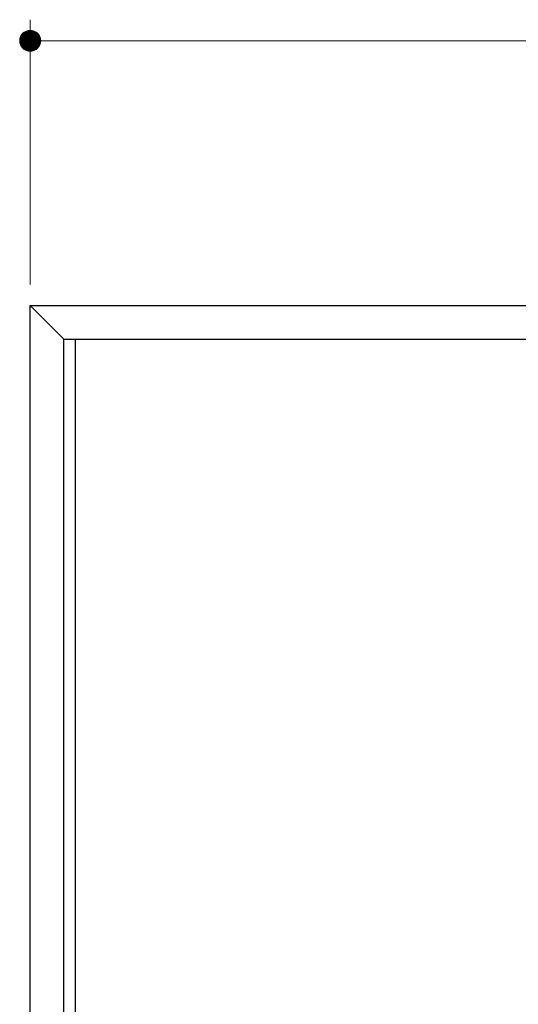
# Model space of a CAD drawing. Units: millimetres. Extents: x 2665 to 4590, y 67 to 1442.
# Drawn here: x 2997 to 3115, y 737 to 971 of the extents above; entities that cross this region are included whole.
import ezdxf

# ---------------------------------------------------------------- set-up
doc = ezdxf.new("R2010")
doc.units = ezdxf.units.MM
doc.layers.add('部材図枠', color=7, linetype='Continuous')

# ---------------------------------------------------------------- blocks, each defined once
blk = doc.blocks.new('FXTIP_BLACKDOT_S')
at = {"color": 0, "linetype": 'Continuous', "lineweight": -2}
blk.add_line((0, 0), (-1, 0), dxfattribs=at)
at = {"color": 0, "linetype": 'Continuous', "lineweight": -2, "const_width": 0.25}
blk.add_lwpolyline([(-0.125, 0, 1), (0.125, 0, 1)], format="xyb", close=True, dxfattribs=at)
at = {"color": 0, "linetype": 'Continuous', "lineweight": -2}
blk.add_circle((0, 0), 0.25, dxfattribs=at)

msp = doc.modelspace()

# ---------------------------------------------------------------- linework, layer by layer
at = {"layer": '部材図枠', "color": 7, "linetype": 'Continuous', "lineweight": 13}
for p, q in [((2999.16, 907.94), (2999.16, 970.89)), ((2999.16, 965.89), (3299.16, 965.89))]:
    msp.add_line(p, q, dxfattribs=at)
at = {"layer": '部材図枠', "color": 7, "linetype": 'Continuous', "lineweight": 25}
for p, q in [((2999.16, 502.94), (2999.16, 902.94)), ((2999.16, 902.94), (3299.16, 902.94)), ((3007.16, 894.94), (2999.16, 902.94)), ((3007.16, 894.94), (3291.16, 894.94)), ((3007.16, 502.94), (3007.16, 894.94)), ((3009.96, 507.57), (3009.96, 894.94))]:
    msp.add_line(p, q, dxfattribs=at)

# ---------------------------------------------------------------- block references
at = {"layer": '部材図枠', "color": 7, "linetype": 'Continuous', "lineweight": 13, "xscale": 10, "yscale": 10, "rotation": 180}
msp.add_blockref('FXTIP_BLACKDOT_S', (2999.16, 965.89), dxfattribs=at)

doc.saveas('drawing.dxf')
